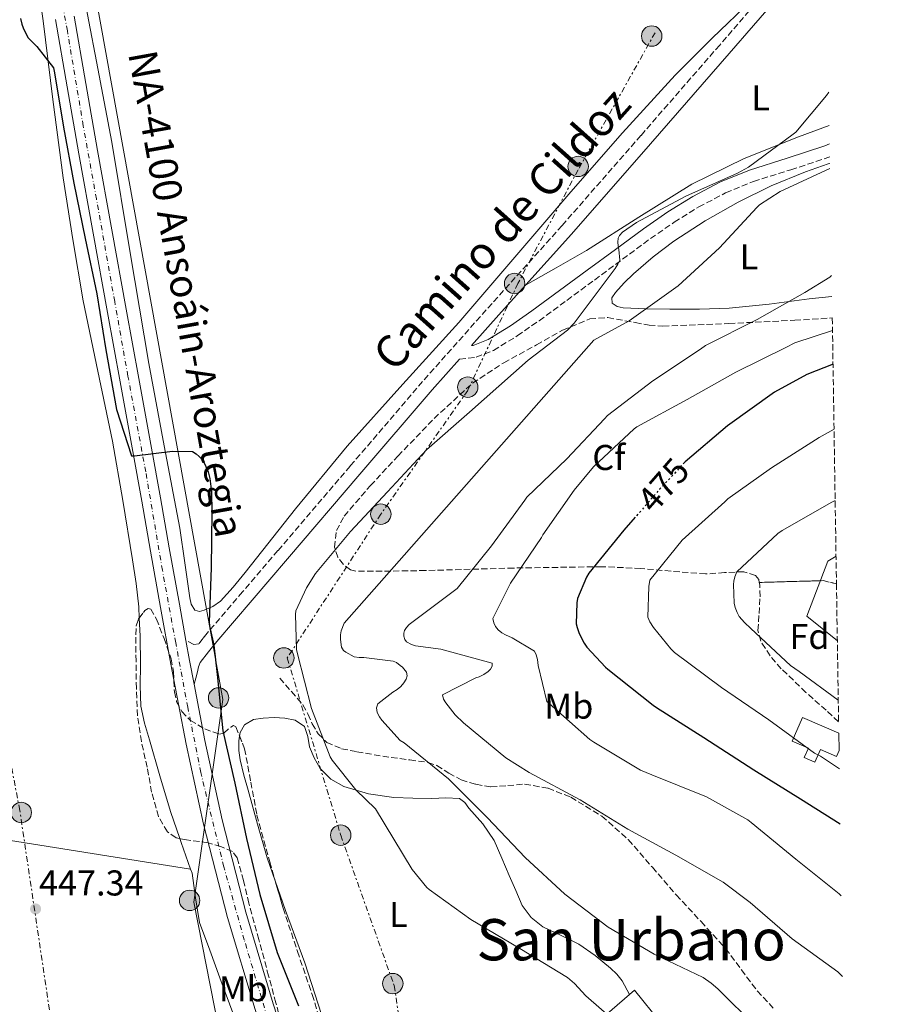
# Model space of a CAD drawing. Units: metres. Extents: x 603793 to 607232, y 4745410 to 4747774.
# Drawn here: x 606986 to 607227, y 4746510 to 4746785 of the extents above; entities that cross this region are included whole.
import ezdxf
from ezdxf.enums import TextEntityAlignment as Align

# ---------------------------------------------------------------- set-up
doc = ezdxf.new("R2010")
doc.units = ezdxf.units.M
doc.header["$MEASUREMENT"] = 0
for name, pattern in [('DGN Style 3', [2.435890702152634, 1.739921930109024, -0.6959687720436097]), ('DGN Style 4', [2.7856150101045474, 1.391937544087219, -0.6959687720436097, 0.001739921930109024, -0.6959687720436097]), ('DGN Style 5', [1.217945351076317, 0.5219765790327072, -0.6959687720436097]), ('DGN Style 7', [3.4798438602180486, 1.565929737098122, -0.6959687720436097, 0.5219765790327072, -0.6959687720436097])]:
    doc.linetypes.add(name, pattern=pattern)
for name, color, linetype, lineweight in [('Camino', 7, 'DGN Style 3', 0), ('Carretera', 9, 'Continuous', 0), ('Construcción sin especificar', 1, 'Continuous', 0), ('Cota de curva de nivel directora', 7, 'Continuous', 0), ('Cota de punto acotado terreno', 7, 'Continuous', 0), ('Curva de nivel directora', 30, 'Continuous', 30), ('Curva de nivel directora no vista', 30, 'DGN Style 5', 30), ('Curva de nivel intermedia', 30, 'Continuous', 0), ('Depósito de agua a nivel', 4, 'Continuous', 0), ('Eje de carretera', 7, 'DGN Style 4', 0), ('Etiqueta de uso rústico', 92, 'Continuous', 0), ('Etiqueta de zona arbolada', 92, 'Continuous', 0), ('Linea de separación interior de zonas arboladas', 92, 'DGN Style 3', 0), ('Línea  de muro-pared o tapia', 1, 'Continuous', 13), ('Línea blanca (vial)', 7, 'Continuous', 13), ('Línea de cambio de uso (parcela vista)', 92, 'Continuous', 0), ('Línea eléctrica', 6, 'DGN Style 7', 0), ('Línea telefónica', 7, 'Continuous', 0), ('Margen derecho', 7, 'Continuous', 0), ('Poste tendido eléctrico', 7, 'Continuous', 0), ('Punto acotado terreno (símbolo)', 7, 'Continuous', 0), ('Senda', 7, 'DGN Style 3', 0), ('Texto de Carretera Red Local', 1, 'Continuous', 0), ('Texto de Área (paraje) menor', 7, 'Continuous', 0), ('Zona arbolada', 92, 'DGN Style 3', 0)]:
    doc.layers.add(name, color=color, linetype=linetype, lineweight=lineweight)
doc.styles.add('Style-Arial', font='arial.ttf')

# ---------------------------------------------------------------- blocks, each defined once
blk = doc.blocks.new('5PATER')
at = {"layer": 'Punto acotado terreno (símbolo)', "linetype": 'Continuous', "lineweight": 0}
h = blk.add_hatch(color=51, dxfattribs=at)
edge = h.paths.add_edge_path()
edge.add_ellipse((0, 0), major_axis=(-0.1095731443231308, -0.1110710700762829), ratio=0.9994222409660317, start_angle=0, end_angle=360)
blk = doc.blocks.new('5PELE')
at = {"layer": 'Construcción sin especificar', "linetype": 'Continuous', "lineweight": 0}
h = blk.add_hatch(color=9, dxfattribs=at)
edge = h.paths.add_edge_path()
edge.add_arc((-2.000000476837158e-05, 0), 0.2850000000000001, 0, 360)
at = {"layer": 'Construcción sin especificar', "color": 252, "linetype": 'Continuous', "lineweight": 0}
blk.add_circle((-2.000000476837158e-05, 0), 0.2850000000000001, dxfattribs=at)
blk = doc.blocks.new('*U11')
at = {"layer": 'Carretera', "color": 9, "linetype": 'Continuous', "lineweight": 0}
for points in [[(607100.0799999986, 4746354.38, 448.1699999999983), (607094.5799999977, 4746372.55, 447.8300000000018), (607089.1400000018, 4746390.739999999, 447.6600000000035), (607082.6499999985, 4746412.119999999, 447.7400000000052), (607076.0799999994, 4746433.489999999, 447.8500000000058), (607070.3500000006, 4746451.670000001, 447.9199999999983), (607064.5599999992, 4746469.840000001, 447.9799999999959), (607058.2600000027, 4746489.420000001, 448.0599999999977), (607051.9600000017, 4746509.01, 448.1699999999983), (607044.219999999, 4746534.71, 448.429999999993), (607037.5599999982, 4746560.720000001, 448.75), (607032.7600000015, 4746583.01, 449.0200000000041), (607028.4699999979, 4746605.390000001, 449.320000000007), (607025.6099999989, 4746621.130000001, 449.7200000000012), (607022.7700000004, 4746636.88, 450.0899999999965), (607020.3200000006, 4746650.800000001, 450.1300000000047), (607017.8500000006, 4746664.720000002, 450.1600000000035), (607014.329999998, 4746684.109999999, 450.3600000000006), (607010.8099999976, 4746703.499999999, 450.5399999999936), (607006.7999999999, 4746725.619999999, 450.5899999999965), (607002.8099999978, 4746747.730000001, 450.6699999999983), (606999.54, 4746766.480000001, 450.8300000000018), (606996.2800000011, 4746785.230000001, 450.9900000000052)], [(607001.5200000004, 4746786.160000001, 450.9900000000052), (607004.7800000015, 4746767.390000001, 450.8300000000018), (607008.0399999982, 4746748.659999999, 450.6699999999983), (607012.0300000003, 4746726.56, 450.5899999999965), (607016.0400000003, 4746704.449999999, 450.5399999999936), (607019.5599999983, 4746685.060000001, 450.3600000000006), (607023.0799999987, 4746665.66, 450.1600000000035), (607025.5599999998, 4746651.730000001, 450.1300000000047), (607028.0100000018, 4746637.81, 450.0899999999965), (607030.8399999993, 4746622.080000001, 449.7200000000012), (607032.6799999988, 4746611.939999999, 449.4600000000065), (607033.6900000013, 4746606.37, 449.320000000007), (607034.9600000009, 4746599.74, 449.2400000000052), (607037.9699999995, 4746584.069999999, 449.0200000000041), (607042.7300000006, 4746561.939999999, 448.75), (607049.3399999999, 4746536.140000001, 448.429999999993), (607057.0300000011, 4746510.59, 448.1699999999983), (607063.3200000009, 4746491.05, 448.0599999999977)]]:
    blk.add_polyline3d(points, dxfattribs=at)

msp = doc.modelspace()

# ---------------------------------------------------------------- linework, layer by layer
at = {"layer": 'Camino', "color": 7, "linetype": 'DGN Style 3', "lineweight": 0}
for points in [[(607211.229999999, 4746812.36, 456.070000000007), (607207.350000001, 4746807.890000002, 455.9600000000065), (607181.5300000003, 4746778.100000001, 455.2599999999949), (607159.5799999986, 4746752.890000001, 454.8000000000029), (607137.5599999975, 4746727.730000001, 454.300000000003), (607118.0500000011, 4746706.01, 453.5800000000018), (607098.6499999975, 4746684.210000001, 452.699999999997), (607078.4799999994, 4746660.640000001, 451.699999999997), (607058.329999997, 4746637.050000001, 450.7100000000065), (607048.4400000009, 4746625.53, 450.2299999999959), (607038.5500000002, 4746614.01, 449.7500000000001), (607037.399999999, 4746612.500000002, 449.8200000000071), (607036.2500000001, 4746611.000000002, 449.8800000000046), (607034.8399999997, 4746610.87, 449.8200000000071), (607032.6799999983, 4746611.940000001, 449.4600000000063)], [(607108.9800000007, 4746690.490000002, 452.9799999999959), (607113.6200000009, 4746691.000000001, 453.2599999999947), (607118.4600000001, 4746692.900000001, 453.6600000000035), (607125.0799999986, 4746696.949999999, 454.0700000000071), (607131.1400000004, 4746701.190000001, 454.429999999993), (607138.8799999985, 4746706.870000001, 454.8200000000071), (607146.600000001, 4746712.540000001, 455.1900000000024), (607154.4399999998, 4746718.34, 455.5200000000042), (607162.2399999984, 4746724.100000001, 455.8300000000017), (607168.8799999991, 4746728.699999999, 456.3099999999978), (607175.7099999998, 4746732.930000001, 456.7899999999936), (607183.1999999998, 4746736.84, 456.9199999999984), (607190.9999999985, 4746740.050000002, 457.050000000003), (607201.3999999987, 4746743.310000001, 457.6300000000047), (607212.019999998, 4746746.790000001, 458.1999999999972), (607212.2500000005, 4746746.880000001, 458.2100000000063)]]:
    msp.add_polyline3d(points, dxfattribs=at)
at = {"layer": 'Curva de nivel directora', "color": 30, "linetype": 'Continuous', "lineweight": 30, "flags": 128}
for points, elevation in [([(606986.5599999998, 4746785.5), (606986.8899999984, 4746783.900000002), (606987.2300000006, 4746782.920000001), (606988.6099999995, 4746780.24), (606989.1799999995, 4746779.520000001), (606991.0500000003, 4746777.710000004), (606995.7599999999, 4746771.720000003), (606996.0300000003, 4746770.320000002), (606998.4800000001, 4746755.180000001), (607001.3700000001, 4746739.58), (607004.5300000008, 4746724.140000002), (607007.85, 4746708.65), (607010.2799999996, 4746693.070000002), (607013.3099999982, 4746676.430000001), (607017.4700000002, 4746663.500000002), (607018.3199999996, 4746663.500000002), (607028.8799999985, 4746664.810000001), (607034.509999999, 4746664.710000001), (607035.5599999995, 4746664.060000001), (607036.3799999999, 4746663.340000001), (607037.3399999987, 4746662.200000001), (607037.8399999995, 4746661.350000001), (607038.8299999996, 4746659.050000002), (607039.319999999, 4746657.189999999), (607039.8399999999, 4746653.420000001), (607039.9000000001, 4746647.79), (607039.7100000002, 4746632.220000003), (607039.1, 4746617.11), (607039.2099999995, 4746616.070000002), (607040.4900000002, 4746610.670000001), (607041.3399999996, 4746602.52), (607042.9899999992, 4746586.779999999), (607046.3299999986, 4746572.120000001), (607049.5299999993, 4746556.760000001), (607053.2699999989, 4746541.130000002), (607058.099999999, 4746524.890000002), (607064.0999999982, 4746510.040000001)], 450), ([(607213.1499999991, 4746689.029999999), (607205.8499999989, 4746686.190000001), (607196.8300000001, 4746681.210000001), (607183.7599999988, 4746671.820000002), (607171.8799999988, 4746661.82), (607171.7400000001, 4746661.670000001)], 475), ([(607157.9899999994, 4746646.34), (607154.8399999999, 4746642.710000002), (607145.0499999998, 4746630.760000001), (607144.3999999994, 4746629.660000001), (607141.8400000001, 4746623.660000003), (607141.6599999992, 4746622.49), (607141.5299999994, 4746616.600000001), (607141.7499999985, 4746615.580000003), (607142.3499999997, 4746613.910000003), (607143.7199999999, 4746611.260000001), (607144.52, 4746610.109999999), (607149.6699999999, 4746604.52), (607150.3299999994, 4746604.01), (607162.9400000002, 4746593.9), (607163.9500000007, 4746593.29), (607177.1299999993, 4746584.890000001), (607191.0499999998, 4746575.910000001), (607204.0699999998, 4746567.789999999), (607215.1499999996, 4746560.850000001)], 475)]:
    msp.add_lwpolyline(points, dxfattribs=dict(at, elevation=elevation))
at = {"layer": 'Curva de nivel directora no vista', "color": 30, "linetype": 'DGN Style 5', "lineweight": 30, "elevation": 475, "flags": 128}
msp.add_lwpolyline([(607171.7400000001, 4746661.670000001), (607164.7799999998, 4746654.150000002), (607157.9899999994, 4746646.34)], dxfattribs=at)
at = {"layer": 'Curva de nivel intermedia', "color": 30, "linetype": 'Continuous', "lineweight": 0, "flags": 128}
for points, elevation in [([(607211.9600000001, 4746764.980000001), (607211.3299999996, 4746763.990000002), (607202.7700000012, 4746753.83), (607202.0600000003, 4746753.239999999), (607189.5700000002, 4746744.06), (607186.4800000011, 4746742.380000001), (607172.0799999998, 4746735.98), (607158.3200000002, 4746728.63), (607154.4100000008, 4746725.880000001), (607153.5500000002, 4746724.989999999), (607153.2000000015, 4746724.220000001), (607153.120000001, 4746723.099999998), (607153.2000000015, 4746722.09), (607153.4200000007, 4746721.02), (607153.6500000008, 4746718.060000001), (607153.1500000001, 4746716.92), (607152.3800000012, 4746715.710000001), (607140.9700000007, 4746700.519999999), (607139.0500000007, 4746698.59), (607128.1100000016, 4746690.17), (607111.7700000004, 4746675.67), (607099.7699999996, 4746665.180000001), (607088.8799999997, 4746653.479999999), (607078.570000001, 4746642.41), (607068.8400000012, 4746630.62), (607066.2999999999, 4746626.619999999), (607063.3400000005, 4746620.249999999), (607063.230000001, 4746619.210000002), (607063.4800000014, 4746609.449999998), (607063.8200000012, 4746608.220000001), (607067.67, 4746592.99), (607072.9100000015, 4746579.51), (607073.4800000016, 4746578.550000002), (607080.0100000005, 4746570.300000001), (607085.5400000004, 4746565.009999998), (607095.7999999998, 4746548.05), (607099.8800000013, 4746543.09), (607100.5200000005, 4746542.5), (607112.1300000001, 4746534.13), (607125.8000000004, 4746526.050000002), (607139.1199999999, 4746517.949999999), (607141.0399999999, 4746516.289999999), (607144.1600000003, 4746512.800000001), (607152.9800000002, 4746505.17)], 455.0000000000002), ([(607212.2999999997, 4746743.7), (607198.4300000004, 4746737.210000001), (607192.6700000004, 4746733.529999999), (607191.8700000001, 4746732.759999999), (607181.5000000012, 4746721.560000001), (607169.9299999997, 4746710.91), (607156.3300000008, 4746701.130000001), (607146.4300000012, 4746695.789999999), (607076.7899999997, 4746616.810000001), (607075.9900000016, 4746614.63), (607075.7700000004, 4746613.55), (607075.7500000002, 4746612.220000001), (607076.0099999995, 4746610.140000002), (607076.5700000006, 4746609.180000001), (607077.2600000012, 4746608.680000001), (607079.5800000014, 4746607.42), (607080.9400000004, 4746607.24), (607082.3000000016, 4746607.24), (607090.4300000009, 4746606.189999999), (607091.3499999996, 4746605.800000001), (607092.4400000004, 4746605.029999999), (607093.0300000005, 4746604.49), (607094.1500000004, 4746603.149999999), (607094.3499999992, 4746602.07), (607094.1100000001, 4746601.180000001), (607093.4700000008, 4746600.119999998), (607092.6300000004, 4746599.109999998), (607091.5799999998, 4746598.279999999), (607090.3300000003, 4746597.550000001), (607086.1500000006, 4746594.329999999), (607085.7900000007, 4746593.21), (607086.0099999999, 4746591.869999998), (607086.62, 4746590.670000001), (607087.2600000014, 4746589.75), (607092.4300000014, 4746584.109999998), (607093.5600000002, 4746583.369999998), (607105.9100000019, 4746573.390000001), (607116.7500000002, 4746562.46), (607127.24, 4746551.430000001), (607138.38, 4746541.189999998), (607150.3899999997, 4746531.979999999), (607163.2400000021, 4746524.46), (607176.89, 4746517.899999999), (607179.180000001, 4746516.349999999), (607180.9800000003, 4746514.75), (607191.7200000006, 4746504.140000001)], 460), ([(607212.7600000001, 4746713.769999999), (607212.2700000006, 4746713.369999998), (607205.2800000012, 4746709.079999999), (607192.0100000009, 4746701.48), (607177.6100000021, 4746694.249999999), (607176.1900000004, 4746693.259999999), (607162.8799999999, 4746684.439999999), (607150.2000000019, 4746674.749999999), (607149.4000000017, 4746673.83), (607138.8899999997, 4746662.679999999), (607127.7400000006, 4746651.949999998), (607127.1600000017, 4746651.13), (607117.9200000014, 4746638.390000001), (607108.3000000012, 4746626.470000002), (607107.2400000017, 4746625.630000001), (607094.9700000006, 4746616.410000001), (607094.2000000017, 4746615.579999999), (607093.6699999997, 4746614.759999999), (607093.4300000005, 4746613.99), (607093.4500000007, 4746613.179999999), (607093.7200000011, 4746612.279999998), (607094.2000000017, 4746611.59), (607095.5499999995, 4746610.81), (607096.7300000018, 4746610.51), (607103.7700000005, 4746609.59), (607118.1100000015, 4746605.659999999), (607118.1200000005, 4746604.789999999), (607117.6100000007, 4746603.960000001), (607116.9400000002, 4746603.270000001), (607115.7900000013, 4746602.52), (607114.4099999999, 4746601.869999999), (607113.5000000002, 4746601.560000001), (607104.230000001, 4746596.810000001), (607104.5199999993, 4746595.640000001), (607105.1800000009, 4746594.550000001), (607107.8000000005, 4746591.210000001), (607110.0600000003, 4746589.019999999), (607121.8799999999, 4746579.189999999), (607128.4300000012, 4746575.16), (607142.6500000014, 4746567.51), (607155.9300000007, 4746559.349999999), (607169.3200000017, 4746552.109999999), (607182.5200000004, 4746544.57), (607190.0700000008, 4746538.869999998), (607201.7200000006, 4746528.749999999), (607214.4600000011, 4746519.550000002), (607215.8100000012, 4746518.26)], 465.0000000000002), ([(607213.0000000015, 4746698.46), (607202.4900000017, 4746695), (607199.9600000015, 4746693.739999999), (607186.0600000009, 4746686.810000001), (607172.4400000019, 4746679.230000001), (607158.4600000009, 4746671.609999998), (607157.690000002, 4746671.029999999), (607146.3799999999, 4746660.390000001), (607140.9600000017, 4746653.869999998), (607132.1900000009, 4746641.429999999), (607131.820000002, 4746640.709999999), (607123.2300000022, 4746627.929999999), (607118.3000000014, 4746618.060000001), (607118.5499999995, 4746616.909999999), (607119.0200000012, 4746615.880000001), (607119.7699999999, 4746614.940000001), (607120.8099999992, 4746614.109999998), (607121.7700000004, 4746613.55), (607123.6700000003, 4746612.73), (607129.900000002, 4746609.029999998), (607130.3800000004, 4746607.96), (607130.7100000011, 4746606.71), (607130.91, 4746605), (607133.3200000018, 4746594.970000001), (607133.9800000011, 4746594.359999998), (607145.3200000003, 4746584.3), (607146.4700000014, 4746583.609999999), (607159.430000001, 4746575.829999999), (607162.6500000019, 4746574.439999999), (607177.8300000011, 4746568.350000001), (607189.3500000011, 4746561.96), (607190.3500000002, 4746561.210000001), (607202.750000001, 4746550.969999999), (607214.8700000001, 4746541.289999999), (607215.4600000002, 4746540.71)], 470), ([(607213.4300000007, 4746670.929999999), (607209.28, 4746668.619999998), (607196.0299999998, 4746660.12), (607183.7699999999, 4746651.449999999), (607182.9600000007, 4746650.67), (607171.0499999995, 4746639.949999999), (607162.0400000017, 4746628.829999999), (607161.74, 4746627.029999998), (607161.530000002, 4746618.460000001), (607162.0900000008, 4746617.189999999), (607163.0800000011, 4746615.590000001), (607167.88, 4746609.66), (607168.9700000007, 4746608.65), (607182.0100000007, 4746598.889999999), (607195.2600000009, 4746589.79), (607207.9800000014, 4746580.569999999), (607209.6900000012, 4746579.710000001), (607214.9100000004, 4746576.2)], 480.0000000000004), ([(607213.7400000015, 4746651.05), (607212.8400000007, 4746650.600000001), (607198.9600000002, 4746642.699999998), (607197.7599999999, 4746641.8), (607186.3499999993, 4746631.13), (607185.7400000013, 4746629.71), (607185.4500000007, 4746628.539999999), (607185.3700000002, 4746627.59), (607185.6100000016, 4746622.359999998), (607185.8500000008, 4746621.21), (607186.3899999994, 4746619.739999999), (607186.9999999997, 4746618.699999999), (607188.4300000002, 4746616.999999999), (607190.2300000017, 4746615.32), (607201.3200000006, 4746604.970000001), (607203.6600000008, 4746603.270000001), (607214.610000001, 4746595.319999999)], 485), ([(607213.9800000006, 4746635.460000001), (607211.6900000017, 4746634.119999998), (607205.7999999998, 4746618.76), (607214.3499999995, 4746611.869999999)], 490.0000000000005)]:
    msp.add_lwpolyline(points, dxfattribs=dict(at, elevation=elevation))
at = {"layer": 'Depósito de agua a nivel', "color": 4, "linetype": 'Continuous', "lineweight": 0, "elevation": 482.0099999999948, "flags": 128}
msp.add_lwpolyline([(607214.75, 4746586.07), (607214.8300000001, 4746581.32), (607214.0899999999, 4746579.619999999), (607209.6200000001, 4746581.57), (607208.0700000003, 4746578.02), (607205.1399999997, 4746579.300000001), (607206.29, 4746581.939999999), (607201.75, 4746583.92), (607204.6200000001, 4746590.49), (607214.75, 4746586.07)], close=True, dxfattribs=at)
msp.add_lwpolyline([(607214.75, 4746586.07), (607204.6200000001, 4746590.49), (607201.75, 4746583.92), (607206.29, 4746581.939999999), (607205.1399999997, 4746579.300000001), (607208.0700000003, 4746578.02), (607209.6200000001, 4746581.57), (607214.0899999999, 4746579.619999999), (607214.8300000001, 4746581.32)], dxfattribs=at)
at = {"layer": 'Eje de carretera', "color": 7, "linetype": 'DGN Style 4', "lineweight": 0}
msp.add_polyline3d([(607105.5499999997, 4746344.57, 448.3600000000007), (607099.1000000011, 4746365.690000001, 447.9700000000012), (607094.4499999998, 4746382.45, 447.7500000000001), (607085.0500000009, 4746413.119999999, 447.7400000000052), (607078.8099999981, 4746433.160000003, 447.8500000000058), (607071.6499999987, 4746455.9, 447.9299999999931), (607065.5100000009, 4746475.040000002, 448), (607055.39, 4746506.699999999, 448.1499999999943), (607048.9400000015, 4746528.420000001, 448.3600000000007), (607043.2300000006, 4746548.850000001, 448.6000000000058), (607036.7799999999, 4746575.180000001, 448.9199999999984), (607033.1900000002, 4746593.33, 449.1600000000035), (607029.8099999984, 4746611.320000002, 449.4600000000063), (607026.1099999992, 4746631.550000002, 449.9600000000065), (607021.4600000001, 4746659.050000002, 450.0500000000029), (607016.489999999, 4746685.730000001, 450.3699999999953), (607012.7899999997, 4746706.560000001, 450.550000000003), (607007.7199999981, 4746735.15, 450.6199999999955), (607004.0199999989, 4746755.58, 450.729999999996), (606999.5899999987, 4746782.090000002, 450.9600000000065), (606994.5199999993, 4746809.960000002, 451.1999999999971)], dxfattribs=at)
at = {"layer": 'Linea de separación interior de zonas arboladas', "color": 92, "linetype": 'DGN Style 3', "lineweight": 0, "extrusion": (-0.2590025335458387, -0.6763194960139788, 0.6895720607218905), "elevation": -3367166.780347746, "flags": 128}
msp.add_lwpolyline([(-1130486.865227122, 3206769.714079695), (-1130490.637421398, 3206768.954638889), (-1130507.094281335, 3206759.054292379)], dxfattribs=at)
at = {"layer": 'Línea  de muro-pared o tapia', "color": 1, "linetype": 'Continuous', "lineweight": 13}
msp.add_polyline3d([(607089.2100000001, 4746424.140000001, 449.8699999999953), (607086.3499999996, 4746433.140000001, 449.9499999999971), (607088.1500000004, 4746434.359999999, 450.070000000007), (607086.7999999998, 4746440.689999999, 450.3300000000018), (607083.9900000002, 4746440.76, 450.2700000000041), (607082.1900000004, 4746448.949999999, 450.3300000000018), (607157.7800000003, 4746514.42, 458.1399999999995), (607165.0800000001, 4746505.27, 458.1999999999971), (607171.79, 4746497.08, 458.070000000007), (607178.9600000001, 4746491.119999999, 458.0099999999948)], dxfattribs=at)
at = {"layer": 'Línea blanca (vial)', "color": 7, "linetype": 'Continuous', "lineweight": 13, "extrusion": (-0.7778879161111144, -0.1563512799289551, 0.6086416574905842), "elevation": -1214068.678522229, "flags": 128}
msp.add_lwpolyline([(-4533913.308796096, 931862.6982553739), (-4533920.059057874, 931862.799081489), (-4533925.718869437, 931862.9755271901)], dxfattribs=at)
at = {"layer": 'Línea blanca (vial)', "color": 7, "linetype": 'Continuous', "lineweight": 13}
for points in [[(607100.079999998, 4746354.380000001, 448.1699999999984), (607094.5799999972, 4746372.550000001, 447.8300000000017), (607089.1400000012, 4746390.74, 447.6600000000037), (607082.649999998, 4746412.12, 447.7400000000052), (607076.0799999988, 4746433.49, 447.8500000000058), (607070.3500000001, 4746451.670000001, 447.9199999999983), (607064.5599999987, 4746469.840000001, 447.979999999996), (607058.2600000022, 4746489.420000001, 448.0599999999976), (607051.9600000012, 4746509.010000001, 448.1699999999984), (607044.2199999986, 4746534.710000001, 448.4299999999931), (607037.5599999977, 4746560.720000002, 448.7500000000001), (607032.760000001, 4746583.010000001, 449.020000000004), (607028.4699999974, 4746605.390000002, 449.3200000000069), (607025.6099999985, 4746621.130000002, 449.7200000000012), (607022.7699999998, 4746636.880000001, 450.0899999999965), (607020.3200000002, 4746650.800000002, 450.1300000000048), (607017.8500000001, 4746664.720000002, 450.1600000000035), (607014.3299999975, 4746684.11, 450.3600000000007), (607010.8099999971, 4746703.5, 450.5399999999936), (607006.7999999993, 4746725.619999999, 450.5899999999966), (607002.8099999975, 4746747.730000002, 450.6699999999984), (606999.5399999997, 4746766.480000001, 450.8300000000019), (606996.2800000006, 4746785.230000001, 450.9900000000054)], [(607032.6799999983, 4746611.940000001, 449.4600000000063), (607030.8399999988, 4746622.080000001, 449.7200000000012), (607028.0100000014, 4746637.810000001, 450.0899999999965), (607025.5599999992, 4746651.730000001, 450.1300000000048), (607023.0799999982, 4746665.660000001, 450.1600000000035), (607019.5599999978, 4746685.060000002, 450.3600000000007), (607016.0399999997, 4746704.45, 450.5399999999936), (607012.0299999998, 4746726.560000001, 450.5899999999966), (607008.0399999977, 4746748.66, 450.6699999999984), (607004.780000001, 4746767.390000001, 450.8300000000019), (607001.5199999999, 4746786.160000003, 450.9900000000054)], [(607096.1399999995, 4746385.860000002, 447.7200000000012), (607094.2300000007, 4746392.270000001, 447.6600000000037), (607087.7300000008, 4746413.670000001, 447.7400000000052), (607081.1599999995, 4746435.07, 447.8500000000058), (607075.4200000018, 4746453.28, 447.9199999999983), (607069.6200000015, 4746471.460000002, 447.979999999996), (607063.3200000004, 4746491.050000001, 448.0599999999976), (607057.0300000006, 4746510.590000001, 448.1699999999984), (607049.3399999995, 4746536.140000001, 448.4299999999931), (607042.73, 4746561.939999999, 448.7500000000001), (607037.969999999, 4746584.07, 449.020000000004), (607034.9600000004, 4746599.740000002, 449.2400000000054)]]:
    msp.add_polyline3d(points, dxfattribs=at)
at = {"layer": 'Línea de cambio de uso (parcela vista)', "color": 92, "linetype": 'Continuous', "lineweight": 0, "extrusion": (-0.05966634092549278, -0.3310326916490176, 0.9417310044912874), "elevation": -1607059.693766804, "flags": 128}
msp.add_lwpolyline([(-244557.5695892387, 4500640.050930751), (-244617.3281288711, 4500638.680788383), (-244677.0729978544, 4500636.988798621), (-244738.0500391136, 4500634.297255008), (-244799.004768721, 4500631.281043791)], dxfattribs=at)
at = {"layer": 'Línea de cambio de uso (parcela vista)', "color": 92, "linetype": 'Continuous', "lineweight": 0, "elevation": 448.5599999999976, "flags": 128}
msp.add_lwpolyline([(607033.9497999996, 4746548.189900001), (607031.3399999999, 4746555.630000001), (607030.9669000005, 4746556.7009)], dxfattribs=at)
at = {"layer": 'Línea de cambio de uso (parcela vista)', "color": 92, "linetype": 'Continuous', "lineweight": 0}
for points in [[(607190.4800000006, 4746790.600000001, 455.2100000000065), (607179.4199999999, 4746780.02, 454.6199999999953), (607169.1500000004, 4746769.720000001, 454.2299999999959), (607154.4299999997, 4746753.59, 454.0299999999989), (607140.0599999996, 4746737.140000001, 453.7899999999936), (607124.4100000003, 4746718.9, 453.1699999999983), (607108.7599999999, 4746700.66, 452.570000000007), (607093.1399999997, 4746683.470000001, 452.3800000000047), (607077.5899999999, 4746666.230000001, 452.25), (607063.2599999999, 4746648.680000001, 451.75), (607049.1699999999, 4746630.9, 450.9100000000035), (607045.8099999996, 4746626.880000001, 450.5399999999936), (607042.2599999999, 4746622.970000001, 450.1399999999995), (607040.1500000004, 4746621.49, 450.070000000007), (607037.7800000003, 4746620.470000001, 450.0099999999948), (607036.4299999997, 4746620.07, 449.8000000000029), (607035.1600000003, 4746620.470000001, 449.6300000000047), (607034.1600000003, 4746622.08, 449.6499999999942), (607033.75, 4746623.859999999, 449.6900000000023), (607032.4000000004, 4746633.600000001, 449.9900000000052), (607030.9299999997, 4746643.32, 450.1999999999971), (607026.5999999996, 4746666.279999999, 450.3099999999977), (607022.3600000005, 4746689.27, 450.3300000000018), (607017.1399999997, 4746720.15, 450.320000000007), (607011.9900000002, 4746751.029999999, 450.3300000000018), (607007.7199999997, 4746773.470000001, 450.3899999999995), (607003.4199999999, 4746795.890000001, 450.4600000000065)], [(607019.6538000006, 4746618.1809, 448.9649999999965), (607019.5099999999, 4746621.33, 449), (607018.7400000002, 4746627.91, 449.2700000000041), (607017.7199999997, 4746634.449999999, 449.5200000000041), (607015.0300000003, 4746651.01, 449.5200000000041), (607012.1500000004, 4746667.539999999, 449.5200000000041), (607008.0800000001, 4746687.15, 449.6199999999953), (607004.0199999996, 4746706.77, 449.7100000000065), (607001.0899999999, 4746723.859999999, 449.7400000000052), (606998.4600000001, 4746741.01, 449.7700000000041), (606995.5599999996, 4746762.92, 449.8899999999995), (606992.8300000001, 4746784.850000001, 450.0299999999989), (606992.3799999999, 4746788.119999999, 450.0599999999977)], [(607127.4199999999, 4746711.140000001, 453.8300000000018), (607135.9100000003, 4746715.949999999, 454.0599999999977), (607144.4100000003, 4746720.76, 454.3000000000029), (607159.0199999996, 4746730.08, 454.8500000000058), (607173.7199999997, 4746739.32, 455.5099999999948), (607188.3600000005, 4746746.460000001, 456.1199999999953), (607203.4800000006, 4746752.5, 456.7299999999959), (607212.1100000005, 4746755.640000001, 457.0899999999965)], [(607212.8499999996, 4746707.970000001, 467.3500000000058), (607206.4900000002, 4746707.25, 466.2700000000041), (607195.3200000003, 4746705.82, 464.2200000000012), (607184.1500000004, 4746704.689999999, 462.1699999999983), (607175.9100000003, 4746704.430000001, 460.6699999999983), (607167.6399999997, 4746704.439999999, 459.1600000000035), (607161.1299999999, 4746704.529999999, 458.9600000000065), (607154.5800000001, 4746704.82, 459.0299999999989), (607152.9500000002, 4746705.16, 458.6699999999983), (607151.5800000001, 4746706.039999999, 458.3899999999995), (607151.4900000002, 4746707.529999999, 458.3899999999995), (607152.4699999997, 4746709.039999999, 458.3899999999995), (607154.9100000003, 4746711.75, 458.3899999999995), (607157.5300000003, 4746714.289999999, 458.3899999999995), (607163.0199999996, 4746718.980000001, 458.4100000000035), (607168.7300000006, 4746723.380000001, 458.4600000000065), (607177.5199999996, 4746729.100000001, 458.6399999999995), (607186.6500000004, 4746734.26, 458.9700000000012), (607195.9100000003, 4746738.779999999, 459.4100000000035), (607205.4600000001, 4746742.710000001, 459.9900000000052), (607211.7800000003, 4746744.92, 460.4499999999971), (607212.2800000003, 4746745.02, 460.4799999999959)], [(607030.9669000005, 4746556.7009, 448.5599999999977), (607028.3399999999, 4746564.24, 448.5599999999977), (607025.4000000004, 4746574.210000001, 448.5800000000018), (607022.5199999996, 4746584.210000001, 448.6199999999953), (607021.1100000005, 4746588.9, 448.6499999999942), (607020.0899999999, 4746593.680000001, 448.679999999993), (607019.9199999999, 4746599.41, 448.75), (607020.0199999996, 4746605.140000001, 448.8099999999977), (607019.8799999999, 4746613.230000001, 448.9100000000035), (607019.6538000006, 4746618.1809, 448.9649999999965)], [(607047.6162999999, 4746585.2818, 451.5887999999978), (607047.75, 4746586.32, 451.6199999999953), (607048.9800000006, 4746588.470000001, 451.8000000000029), (607051.4800000006, 4746589.880000001, 452.4900000000052), (607054.2300000006, 4746590.26, 453.2100000000065), (607057.2400000002, 4746590.49, 453.5299999999989), (607060.25, 4746590.33, 453.7200000000012), (607063.1699999999, 4746589.699999999, 453.8500000000058), (607065.6900000004, 4746587.960000001, 453.9100000000035), (607066.6699999999, 4746585.140000001, 453.9199999999983), (607067.1600000003, 4746582.26, 453.9100000000035), (607068.4299999997, 4746579.189999999, 453.9199999999983), (607070.0999999996, 4746576.25, 453.9799999999959), (607073.04, 4746573.24, 454.5200000000041), (607076.6900000004, 4746571.25, 455.1900000000023), (607083.5999999996, 4746569.15, 455.8899999999995), (607090.6399999997, 4746568.180000001, 456.5399999999936), (607095.9600000001, 4746568, 456.9600000000065), (607101.2699999996, 4746567.859999999, 457.3699999999953), (607105.1200000001, 4746568.039999999, 457.8500000000058), (607108.9500000002, 4746567.859999999, 458.1999999999971), (607110.4199999999, 4746566.779999999, 458.2100000000065), (607111.5700000003, 4746565.17, 458.1999999999971), (607115.4400000004, 4746560.850000001, 458.1699999999983), (607118.6100000005, 4746556.15, 458.1399999999995), (607120.7400000002, 4746551.26, 458.1000000000058), (607122.8399999999, 4746546.359999999, 457.9499999999971), (607124.6500000004, 4746542.189999999, 457.6999999999971), (607126.4800000006, 4746538.039999999, 457.429999999993), (607128.9100000003, 4746534.699999999, 457.1999999999971), (607132.2400000002, 4746532.08, 456.9900000000052), (607137.29, 4746529.67, 456.8800000000047), (607142.29, 4746527.279999999, 456.8600000000006), (607146.8200000003, 4746524.050000001, 456.7799999999989), (607151.1200000001, 4746520.5, 456.6699999999983), (607152.8899999997, 4746518.890000001, 456.3699999999953), (607154.3200000003, 4746517.039999999, 456.0299999999989), (607156.4000000004, 4746513.220000001, 455.7200000000012)], [(607057.5725999996, 4746544.8825, 451.1956000000064), (607055.3200000003, 4746551.350000001, 451.4199999999983), (607052.5999999996, 4746560.74, 451.5800000000018), (607050, 4746570.17, 451.6100000000006), (607048.8600000005, 4746574.42, 451.5800000000018), (607047.7699999996, 4746578.680000001, 451.5500000000029), (607047.4199999999, 4746581.32, 451.5399999999936), (607047.4500000002, 4746583.99, 451.5500000000029), (607047.6162999999, 4746585.2818, 451.5887999999978)], [(607055.5618000003, 4746470.496300001, 447.6696999999986), (607054.5099999999, 4746475.470000001, 447.7899999999936), (607052.3200000003, 4746486.15, 447.7899999999936), (607049.6500000004, 4746496.720000001, 447.7899999999936), (607046.0199999996, 4746507.33, 447.8899999999995), (607042.1600000003, 4746517.84, 448.0399999999936), (607039.3099999996, 4746525.58, 448.3300000000018), (607036.4699999997, 4746533.33, 448.5599999999977), (607035.3399999999, 4746540.15, 448.5599999999977), (607034.3600000005, 4746547.02, 448.5599999999977), (607033.9497999996, 4746548.189900001, 448.5599999999977)], [(607082.3499999996, 4746449.09, 449), (607081.1100000005, 4746449.27, 448.9900000000052), (607079.9100000003, 4746449.869999999, 448.9799999999959), (607079.3099999996, 4746451, 448.9900000000052), (607079.4600000001, 4746452.92, 448.9900000000052), (607079.7000000002, 4746454.84, 448.9900000000052), (607080.1200000001, 4746461.27, 449.25), (607080.2699999996, 4746467.699999999, 449.5599999999977), (607079.1100000005, 4746477.5, 449.6199999999953), (607076.6900000004, 4746487.16, 449.6900000000023), (607071.4500000002, 4746504.699999999, 450), (607065.8099999996, 4746522.039999999, 450.3899999999995), (607060.4400000004, 4746536.65, 450.9100000000035), (607057.5725999996, 4746544.8825, 451.1956000000064)]]:
    msp.add_polyline3d(points, dxfattribs=at)
at = {"layer": 'Línea eléctrica', "color": 6, "linetype": 'DGN Style 7', "lineweight": 0}
for points in [[(607226.8900000014, 4745807.690000001, 450.7299999999959), (607162.5500000018, 4745873.95, 460.1999999999971), (607073.0199999993, 4745962.579999999, 462.1999999999971), (607045.9800000003, 4746165.02, 445.0099999999948), (607030.1299999985, 4746278.17, 445.9700000000012), (607023.6099999985, 4746341.61, 445.8500000000058), (607014.2800000011, 4746395.720000002, 445.8699999999953), (607004.9600000003, 4746447.96, 446.3999999999942), (606995.6299999985, 4746502.069999999, 446.8099999999977), (606986.3099999977, 4746564.580000001, 448.2299999999959), (606980.7199999997, 4746594.430000001, 447.6100000000006), (606974.1900000009, 4746632.680000001, 447.75), (606968.5899999995, 4746673.900000001, 448.6499999999942), (606961.1299999985, 4746714.95, 449.7200000000012), (606953.6800000007, 4746756.930000001, 449.3500000000058), (606944.3500000011, 4746807.310000001, 449.9100000000035), (606935.9600000003, 4746861.42, 450.320000000007), (606921.0399999982, 4746943.509999999, 450.8500000000058), (606887.4699999981, 4747042.399999999, 451.320000000007), (606869.7499999999, 4747095.579999999, 451.5500000000029), (606834.2999999998, 4747173.980000001, 451.4199999999983)], [(607163.4999999995, 4746781.540000001, 453.679999999993), (607142.0500000007, 4746743.300000002, 453.7299999999959), (607125.2600000022, 4746711.58, 453.8000000000029), (607111.27, 4746681.720000001, 454.2200000000012), (607087.0300000017, 4746647.210000001, 455.9400000000023), (607060.9099999992, 4746607.09, 454.5), (607075.829999999, 4746557.649999999, 453.6499999999942), (607090.750000001, 4746515.670000001, 452.0399999999936), (607098.2099999998, 4746466.220000002, 449.7200000000012), (607115.9300000004, 4746394.390000001, 448.1900000000023), (607119.1987225563, 4746372.140240456, 448.2461000000039), (607120.5900000007, 4746362.67, 448.2700000000041)]]:
    msp.add_polyline3d(points, dxfattribs=at)
at = {"layer": 'Línea telefónica', "color": 7, "linetype": 'Continuous', "lineweight": 0}
msp.add_polyline3d([(606879.0399999992, 4747769.220000001, 464.1999999999971), (606891.9499999996, 4747718.07, 465.4600000000065), (606895.3999999985, 4747671.960000001, 464.9900000000052), (606887.3299999973, 4747624.7, 459.6100000000006), (606908.0374750006, 4747434.899774918, 459.4703000000009), (606908.0799999987, 4747434.509999999, 459.4700000000012), (606926.5199999989, 4747238.550000001, 455.0800000000018), (606933.225966224, 4747201.775687991, 454.7360000000045), (606939.1900000024, 4747169.07, 454.429999999993), (607042.9200000026, 4746595.490000002, 450.25), (607034.8500000014, 4746538.99, 448.5399999999936), (607064.8200000008, 4746386.779999998, 447.1699999999983)], dxfattribs=at)
at = {"layer": 'Margen derecho', "color": 7, "linetype": 'Continuous', "lineweight": 0}
for points in [[(607212.1900000002, 4746750.510000001, 458.2500000000001), (607210.8400000001, 4746749.940000001, 458.1999999999972), (607200.3799999995, 4746746.520000001, 457.6300000000047), (607189.8500000017, 4746743.220000002, 457.050000000003), (607181.7800000005, 4746739.890000002, 456.9199999999984), (607174.0399999979, 4746735.860000002, 456.7899999999936), (607167.0399999997, 4746731.520000001, 456.3099999999978), (607160.2800000004, 4746726.84, 455.8300000000017), (607152.4400000017, 4746721.040000002, 455.5200000000042), (607144.6000000006, 4746715.250000001, 455.1900000000024), (607136.8899999993, 4746709.58, 454.8200000000071), (607129.1800000002, 4746703.92, 454.429999999993), (607123.23, 4746699.760000001, 454.0700000000071), (607116.9499999991, 4746695.930000001, 453.6600000000035), (607112.8099999975, 4746694.290000001, 453.2599999999947), (607112.3200000002, 4746694.24, 453.2200000000012), (607120.6999999997, 4746703.650000002, 453.5800000000018), (607140.2100000007, 4746725.380000004, 454.300000000003), (607162.2499999995, 4746750.560000001, 454.8000000000029), (607184.2100000002, 4746775.779999999, 455.2599999999949), (607211.3099999973, 4746807.050000002, 456.0000000000001)], [(607034.9600000004, 4746599.740000002, 449.2400000000054), (607035.440000001, 4746601.5, 449.3399999999967), (607035.9299999983, 4746603.25, 449.4299999999931), (607036.1499999973, 4746604.600000001, 449.9999999999999), (607036.6299999979, 4746605.810000001, 450.4600000000065), (607038.9300000002, 4746608.76, 450.1100000000007), (607041.2399999968, 4746611.699999999, 449.7500000000001), (607051.1299999976, 4746623.220000002, 450.2299999999959), (607061.0199999983, 4746634.740000002, 450.7100000000065), (607081.1700000007, 4746658.330000003, 451.699999999997), (607101.3200000008, 4746681.880000002, 452.699999999997), (607108.9800000007, 4746690.490000002, 452.9799999999959)]]:
    msp.add_polyline3d(points, dxfattribs=at)
at = {"layer": 'Senda', "color": 7, "linetype": 'DGN Style 3', "lineweight": 0}
msp.add_polyline3d([(607058.839999999, 4746601.460000002, 454.229999999996), (607062.0699999987, 4746597.750000002, 454.3600000000006), (607065.3000000007, 4746594.040000001, 454.4900000000054), (607066.699999998, 4746591.460000002, 455.100000000006), (607067.8599999979, 4746588.730000001, 455.7700000000041), (607069.5799999967, 4746585.9, 455.7599999999947), (607071.9599999995, 4746583.540000003, 455.7700000000041), (607076.0699999998, 4746581.779999999, 456.1100000000006), (607080.3399999992, 4746580.920000001, 456.4700000000012), (607085.1400000004, 4746580.090000002, 456.929999999993), (607089.9400000015, 4746579.32, 457.4299999999931), (607095.079999998, 4746578.67, 458.2500000000001), (607100.1799999987, 4746577.970000003, 459.3500000000058), (607102.6399999994, 4746577.109999999, 460.0399999999937), (607105.9600000011, 4746574.970000001, 461.2100000000065), (607109.4600000012, 4746573.050000001, 462.300000000003), (607113.5300000015, 4746571.840000002, 463.25), (607117.719999998, 4746571.130000001, 463.7100000000063), (607122.4200000009, 4746571.49, 463.7100000000063), (607127.1200000015, 4746571.890000001, 463.7100000000063), (607133.6499999982, 4746570.740000002, 463.7100000000063), (607139.9899999973, 4746568.24, 463.7100000000063), (607148.6700000009, 4746562.960000001, 463.6900000000023), (607156.0500000013, 4746556.4, 463.6399999999994), (607162.7500000002, 4746548.680000001, 463.4999999999999), (607169.4299999991, 4746540.980000001, 463.2599999999949), (607176.3299999967, 4746533.52, 462.8600000000007), (607183.1900000009, 4746526, 462.429999999993), (607187.5799999987, 4746520.09, 462.3600000000006), (607192.0199999999, 4746514.230000001, 462.300000000003), (607196.9299999984, 4746508.880000001, 461.8200000000069)], dxfattribs=at)
at = {"layer": 'Zona arbolada', "color": 92, "linetype": 'DGN Style 3', "lineweight": 0}
for points in [[(607212.9500000002, 4746701.949999999, 467.3999999999942), (607214.0999999996, 4746627.800000001, 493.25), (607210.3899999997, 4746628.66, 492.6999999999971), (607192.5800000001, 4746628.17, 485.5299999999989), (607192.4100000003, 4746628.970000001, 485.4100000000035), (607191.5099999999, 4746630.07, 485.2100000000065), (607188.2800000003, 4746631.16, 484.8800000000047), (607182.9199999999, 4746630.91, 484.4499999999971), (607177.6200000001, 4746630.52, 483.8000000000029), (607170.3899999997, 4746631.100000001, 482.0399999999936), (607159.5499999998, 4746632.07, 478.3500000000058), (607148.6299999999, 4746632.560000001, 474.7799999999989), (607124.0899999999, 4746632.180000001, 468.2100000000065), (607099.4800000006, 4746631.480000001, 462.1100000000006), (607089.8099999996, 4746631.33, 460.070000000007), (607080.0899999999, 4746631.350000001, 458.7100000000065), (607078.5800000001, 4746631.699999999, 458.5899999999965), (607076.5800000001, 4746633.17, 458.4400000000023), (607075.0300000003, 4746635.189999999, 458.3300000000018), (607074.0899999999, 4746637.99, 458.2200000000012), (607074.6299999999, 4746642.609999999, 458.1000000000058), (607076.8200000003, 4746646.65, 457.9499999999971), (607084.1200000001, 4746655.17, 456.7599999999948), (607091.7999999998, 4746663.41, 455.6399999999995), (607101.8700000001, 4746673.9, 455.4900000000052), (607112.5999999996, 4746683.77, 455.9600000000065), (607121.29, 4746689.470000001, 456.5599999999977), (607130.4600000001, 4746694.449999999, 457.179999999993), (607137.7300000006, 4746698.57, 457.4700000000012), (607145.2999999998, 4746701.680000001, 457.820000000007), (607150.3300000001, 4746702.07, 458.4900000000052), (607157.9800000006, 4746700.67, 460.1699999999983), (607161.8399999999, 4746699.939999999, 461.0099999999948), (607165.7199999997, 4746699.699999999, 461.6600000000035), (607184.1299999999, 4746700.41, 463.5500000000029), (607202.4600000001, 4746701.300000001, 465.5)], [(607214.0999999996, 4746627.800000001, 493.25), (607214.7000000002, 4746589.289999999, 483.6399999999995), (607211.2100000001, 4746592.49, 483.6999999999971), (607205.5899999999, 4746597.49, 483.8000000000029), (607198.7100000001, 4746604.100000001, 484.6300000000047), (607195.5700000003, 4746607.67, 485.070000000007), (607192.9800000006, 4746611.76, 485.4700000000012), (607192.1900000004, 4746614.75, 485.7100000000065), (607192.5300000003, 4746619.460000001, 486.0200000000041), (607192.79, 4746624.180000001, 485.9799999999959), (607192.7199999997, 4746627.470000001, 485.6300000000047), (607192.5800000001, 4746628.17, 485.5299999999989), (607210.3899999997, 4746628.66, 492.6999999999971)]]:
    msp.add_polyline3d(points, close=True, dxfattribs=at)
for points in [[(607192.5800000001, 4746628.17, 485.5299999999989), (607192.4100000003, 4746628.970000001, 485.4100000000035), (607191.5099999999, 4746630.07, 485.2100000000065), (607188.2800000003, 4746631.16, 484.8800000000047), (607182.9199999999, 4746630.91, 484.4499999999971), (607177.6200000001, 4746630.52, 483.8000000000029), (607170.3899999997, 4746631.100000001, 482.0399999999936), (607159.5499999998, 4746632.07, 478.3500000000058), (607148.6299999999, 4746632.560000001, 474.7799999999989), (607124.0899999999, 4746632.180000001, 468.2100000000065), (607099.4800000006, 4746631.480000001, 462.1100000000006), (607089.8099999996, 4746631.33, 460.070000000007), (607080.0899999999, 4746631.350000001, 458.7100000000065), (607078.5800000001, 4746631.699999999, 458.5899999999965), (607076.5800000001, 4746633.17, 458.4400000000023), (607075.0300000003, 4746635.189999999, 458.3300000000018), (607074.0899999999, 4746637.99, 458.2200000000012), (607074.6299999999, 4746642.609999999, 458.1000000000058), (607076.8200000003, 4746646.65, 457.9499999999971), (607084.1200000001, 4746655.17, 456.7599999999948), (607091.7999999998, 4746663.41, 455.6399999999995), (607101.8700000001, 4746673.9, 455.4900000000052), (607112.5999999996, 4746683.77, 455.9600000000065), (607121.29, 4746689.470000001, 456.5599999999977), (607130.4600000001, 4746694.449999999, 457.179999999993), (607137.7300000006, 4746698.57, 457.4700000000012), (607145.2999999998, 4746701.680000001, 457.820000000007), (607150.3300000001, 4746702.07, 458.4900000000052), (607157.9800000006, 4746700.67, 460.1699999999983), (607161.8399999999, 4746699.939999999, 461.0099999999948), (607165.7199999997, 4746699.699999999, 461.6600000000035), (607184.1299999999, 4746700.41, 463.5500000000029), (607202.4600000001, 4746701.300000001, 465.5), (607212.9500000002, 4746701.949999999, 467.3999999999942)], [(607214.7000000002, 4746589.289999999, 483.6399999999995), (607211.2100000001, 4746592.49, 483.6999999999971), (607205.5899999999, 4746597.49, 483.8000000000029), (607198.7100000001, 4746604.100000001, 484.6300000000047), (607195.5700000003, 4746607.67, 485.070000000007), (607192.9800000006, 4746611.76, 485.4700000000012), (607192.1900000004, 4746614.75, 485.7100000000065), (607192.5300000003, 4746619.460000001, 486.0200000000041), (607192.79, 4746624.180000001, 485.9799999999959), (607192.7199999997, 4746627.470000001, 485.6300000000047), (607192.5800000001, 4746628.17, 485.5299999999989)], [(607059.7599999999, 4746503.25, 448.429999999993), (607057.7599999999, 4746510.83, 448.679999999993), (607055.7300000006, 4746518.42, 449), (607052.9800000006, 4746528.529999999, 449.3000000000029), (607050.2300000006, 4746538.640000001, 449.5200000000041), (607048.7300000006, 4746544.980000001, 449.5599999999977), (607046.9600000001, 4746551.310000001, 449.5200000000041), (607045.6500000004, 4746553.050000001, 449.4900000000052), (607042.3799999999, 4746554.470000001, 449.4400000000023), (607038.8399999999, 4746555.539999999, 449.3899999999995), (607032.8300000001, 4746556.350000001, 449.3099999999977), (607029.9100000003, 4746556.9, 449.2700000000041), (607027.5099999999, 4746558.609999999, 449.2599999999948), (607024.9800000006, 4746562.850000001, 449.2599999999948), (607023.0899999999, 4746569.630000001, 449.2599999999948), (607021.8799999999, 4746576.59, 449.2599999999948), (607020.2300000006, 4746583.76, 449.2599999999948), (607019.1299999999, 4746590.99, 449.2599999999948), (607018.8499999996, 4746598.609999999, 449.2299999999959), (607018.7400000002, 4746606.220000001, 449.1999999999971), (607018.6600000003, 4746611.119999999, 449.1900000000023), (607018.8099999996, 4746616.02, 449.1999999999971), (607019.3700000001, 4746617.789999999, 449.2100000000065), (607021.2000000002, 4746620.310000001, 449.2400000000052), (607022.1399999997, 4746620.9, 449.25), (607022.8399999999, 4746620.689999999, 449.2599999999948), (607024.4199999999, 4746617.92, 449.2799999999989), (607026.5899999999, 4746612.550000001, 449.3000000000029), (607028.5300000003, 4746606.859999999, 449.320000000007), (607029.2000000002, 4746603.189999999, 449.3300000000018), (607029.4600000001, 4746597.619999999, 449.320000000007), (607030.0800000001, 4746594.859999999, 449.320000000007), (607031.54, 4746592.140000001, 449.320000000007), (607033.9000000004, 4746589.67, 449.3999999999942), (607037.9000000004, 4746587.289999999, 449.6699999999983), (607042.04, 4746585.810000001, 450.0299999999989), (607043.25, 4746586.15, 450.1699999999983), (607045.1500000004, 4746587.789999999, 450.4499999999971), (607045.9600000001, 4746588.220000001, 450.5599999999977), (607046.5800000001, 4746587.859999999, 450.6000000000058), (607049.04, 4746581.74, 450.6499999999942), (607050.7699999996, 4746572.449999999, 450.6499999999942), (607052.4699999997, 4746563.220000001, 450.6699999999983), (607056.0300000003, 4746550.230000001, 450.7899999999936), (607059.7599999999, 4746537.300000001, 450.8600000000006), (607063.7800000003, 4746525.220000001, 450.6999999999971), (607067.8899999997, 4746513.17, 450.4799999999959), (607072.1200000001, 4746499.189999999, 450.3800000000047)], [(607019.6538000006, 4746618.1809, 449.2146999999969), (607021.2000000002, 4746620.310000001, 449.2400000000052), (607022.1399999997, 4746620.9, 449.25), (607022.8399999999, 4746620.689999999, 449.2599999999948), (607024.4199999999, 4746617.92, 449.2799999999989), (607026.5899999999, 4746612.550000001, 449.3000000000029), (607028.5300000003, 4746606.859999999, 449.320000000007), (607029.2000000002, 4746603.189999999, 449.3300000000018), (607029.4600000001, 4746597.619999999, 449.320000000007), (607030.0800000001, 4746594.859999999, 449.320000000007), (607031.54, 4746592.140000001, 449.320000000007), (607033.9000000004, 4746589.67, 449.3999999999942), (607037.9000000004, 4746587.289999999, 449.6699999999983), (607042.04, 4746585.810000001, 450.0299999999989), (607043.25, 4746586.15, 450.1699999999983), (607045.1500000004, 4746587.789999999, 450.4499999999971), (607045.9600000001, 4746588.220000001, 450.5599999999977), (607046.5800000001, 4746587.859999999, 450.6000000000058), (607047.6162999999, 4746585.2818, 450.6211000000039)], [(607030.9669000005, 4746556.7009, 449.2844999999944), (607029.9100000003, 4746556.9, 449.2700000000041), (607027.5099999999, 4746558.609999999, 449.2599999999948), (607024.9800000006, 4746562.850000001, 449.2599999999948), (607023.0899999999, 4746569.630000001, 449.2599999999948), (607021.8799999999, 4746576.59, 449.2599999999948), (607020.2300000006, 4746583.76, 449.2599999999948), (607019.1299999999, 4746590.99, 449.2599999999948), (607018.8499999996, 4746598.609999999, 449.2299999999959), (607018.7400000002, 4746606.220000001, 449.1999999999971), (607018.6600000003, 4746611.119999999, 449.1900000000023), (607018.8099999996, 4746616.02, 449.1999999999971), (607019.3700000001, 4746617.789999999, 449.2100000000065), (607019.6538000006, 4746618.1809, 449.2146999999969)], [(607047.6162999999, 4746585.2818, 450.6211000000039), (607049.04, 4746581.74, 450.6499999999942), (607050.7699999996, 4746572.449999999, 450.6499999999942), (607052.4699999997, 4746563.220000001, 450.6699999999983), (607056.0300000003, 4746550.230000001, 450.7899999999936), (607057.5725999996, 4746544.8825, 450.8190000000032)], [(607055.5618000003, 4746470.496300001, 448.3607000000048), (607055.8399999999, 4746473.130000001, 448.3699999999953), (607056.8200000003, 4746475.92, 448.3600000000006), (607057.9000000004, 4746477.08, 448.3600000000006), (607060.3200000003, 4746478.119999999, 448.3600000000006), (607062.0700000003, 4746479.699999999, 448.3600000000006), (607063.2000000002, 4746485.140000001, 448.3899999999995), (607062.8300000001, 4746490.58, 448.429999999993), (607061.3499999996, 4746496.92, 448.4199999999983), (607059.7599999999, 4746503.25, 448.429999999993), (607057.7599999999, 4746510.83, 448.679999999993), (607055.7300000006, 4746518.42, 449), (607052.9800000006, 4746528.529999999, 449.3000000000029), (607050.2300000006, 4746538.640000001, 449.5200000000041), (607048.7300000006, 4746544.980000001, 449.5599999999977), (607046.9600000001, 4746551.310000001, 449.5200000000041), (607045.6500000004, 4746553.050000001, 449.4900000000052), (607042.3799999999, 4746554.470000001, 449.4400000000023), (607038.8399999999, 4746555.539999999, 449.3899999999995), (607032.8300000001, 4746556.350000001, 449.3099999999977), (607030.9669000005, 4746556.7009, 449.2844999999944)], [(607057.5725999996, 4746544.8825, 450.8190000000032), (607059.7599999999, 4746537.300000001, 450.8600000000006), (607063.7800000003, 4746525.220000001, 450.6999999999971), (607067.8899999997, 4746513.17, 450.4799999999959), (607072.1200000001, 4746499.189999999, 450.3800000000047)]]:
    msp.add_polyline3d(points, dxfattribs=at)

# ---------------------------------------------------------------- block references
at = {"layer": 'Carretera', "color": 9, "linetype": 'Continuous', "lineweight": 0}
msp.add_blockref('*U11', (0, 0), dxfattribs=at)
at = {"layer": 'Poste tendido eléctrico', "color": 7, "linetype": 'Continuous', "lineweight": 0, "xscale": 10, "yscale": 10, "zscale": 10}
for p in [(607162.5699999996, 4746780.609999998, 453.6699999999983), (607142.0500000007, 4746744.230000001, 453.7100000000065), (607124.329999998, 4746711.58, 453.7899999999936), (607111.27, 4746682.660000001, 454.1100000000006), (607087.0300000017, 4746647.210000001, 455.9400000000023), (607059.9800000016, 4746607.09, 454.2799999999989), (607041.7699999993, 4746595.949999999, 449.9700000000012), (606986.7399999992, 4746563.98, 448.2299999999959), (607075.829999999, 4746557.649999999, 453.6499999999942), (607033.7000000003, 4746539.449999998, 448.5099999999948), (607090.36, 4746516.24, 452.0899999999965)]:
    msp.add_blockref('5PELE', p, dxfattribs=at)
at = {"layer": 'Punto acotado terreno (símbolo)', "color": 7, "linetype": 'Continuous', "lineweight": 0, "xscale": 10, "yscale": 10, "zscale": 10}
msp.add_blockref('5PATER', (606990.7300000007, 4746537.070000002, 447.339999999997), dxfattribs=at)

# ---------------------------------------------------------------- texts
at = {"color": 7, "linetype": 'Continuous', "lineweight": 0, "style": 'Style-Arial'}
msp.add_text('Camino de Cildoz', height=9, rotation=48.27000000000001, dxfattribs=at).set_placement((607124.0813430499, 4746723.811804407, 452.5), align=Align.CENTER)
at = {"layer": 'Cota de curva de nivel directora', "color": 7, "linetype": 'Continuous', "lineweight": 0, "style": 'Style-Arial'}
msp.add_text('475', height=7.000000000000002, rotation=49.02465999999999, dxfattribs=at).set_placement((607165.8054970024, 4746655.328430194, 475), align=Align.MIDDLE_CENTER)
at = {"layer": 'Cota de punto acotado terreno', "color": 7, "linetype": 'Continuous', "lineweight": 0, "style": 'Style-Arial'}
msp.add_text('447.34', height=7.000000000000002, dxfattribs=at).set_placement((606991.6900000023, 4746540.82, 447.3399999999965))
at = {"layer": 'Etiqueta de uso rústico', "color": 92, "linetype": 'Continuous', "lineweight": 0, "style": 'Style-Arial'}
for s, p in [('L', (607192.9615545942, 4746763.379883402, 455.1100000000006)), ('L', (607189.6915545942, 4746719.029883401, 461.3899999999995)), ('Mb', (607139.4603804552, 4746593.649751148, 470.5899999999965)), ('L', (607091.9515545919, 4746535.539883402, 453.6399999999995)), ('Mb', (607048.6803804534, 4746514.769751146, 448.1199999999953))]:
    msp.add_text(s, height=7.000000000000002, rotation=359.9978, dxfattribs=at).set_placement(p, align=Align.MIDDLE_CENTER)
at = {"layer": 'Etiqueta de zona arbolada', "color": 92, "linetype": 'Continuous', "lineweight": 0, "style": 'Style-Arial'}
for s, p in [('Cf', (607150.609630453, 4746663.029736968, 469.6699999999983)), ('Fd', (607206.587575574, 4746613.109757015, 488.2400000000052))]:
    msp.add_text(s, height=7.000000000000002, rotation=359.9978, dxfattribs=at).set_placement(p, align=Align.MIDDLE_CENTER)
at = {"layer": 'Texto de Carretera Red Local', "color": 1, "linetype": 'Continuous', "lineweight": 0, "style": 'Style-Arial'}
msp.add_text('NA-4100 Ansoáin-Aroztegia', height=8, rotation=280.26812, dxfattribs=at).set_placement((607032.7247756541, 4746708.714422347, 450.3999999999942), align=Align.MIDDLE_CENTER)
at = {"layer": 'Texto de Área (paraje) menor', "color": 7, "linetype": 'Continuous', "lineweight": 0, "style": 'Style-Arial'}
msp.add_text('San Urbano', height=11.5, dxfattribs=at).set_placement((607156.8506433652, 4746528.480010002, 456.8699999999953), align=Align.MIDDLE_CENTER)

doc.saveas('drawing.dxf')
